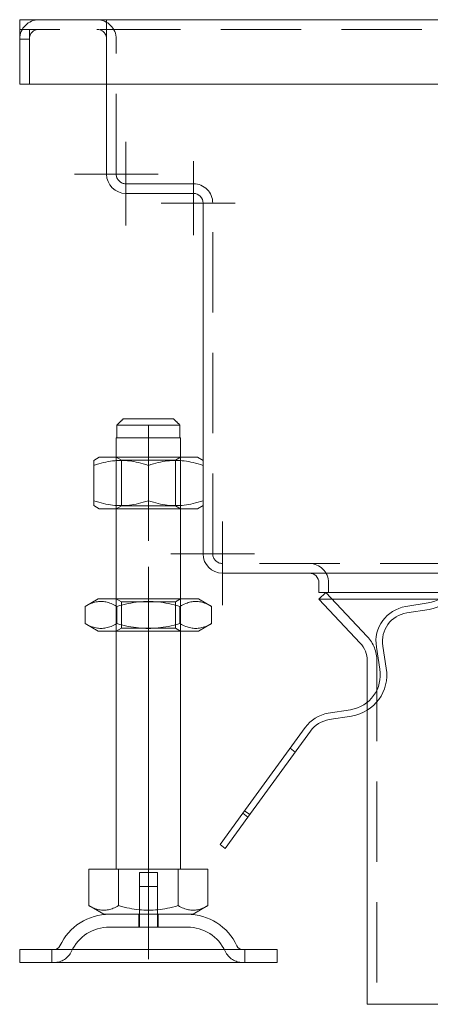
# Model space of a CAD drawing. Extents: x -375 to 30100, y -11303 to 12501.
# Drawn here: x 10807 to 10870, y -938 to -785 of the extents above; entities that cross this region are included whole.
import ezdxf

# ---------------------------------------------------------------- set-up
doc = ezdxf.new("R2010")
doc.units = 0
doc.header["$LTSCALE"] = 25
doc.linetypes.add('GESTRICHELT', pattern=[0.75, 0.5, -0.25])
doc.linetypes.add('STRICHPUNKT', pattern=[1, 0.5, -0.25, 0, -0.25])
for name, color, linetype, lineweight in [('ACO_HIDDEN', 81, 'GESTRICHELT', 9), ('ACO_MITTE', 1, 'STRICHPUNKT', 9), ('ACO_VISIBLE ( NOTE )', 7, 'CONTINUOUS', 15)]:
    doc.layers.add(name, color=color, linetype=linetype, lineweight=lineweight)

msp = doc.modelspace()

# ---------------------------------------------------------------- linework, layer by layer
at = {"layer": 'ACO_HIDDEN'}
for p, q in [((10820.056, -786.696), (10820.056, -785.196)), ((10820.066, -786.696), (10820.066, -785.196)), ((10808.066, -786.696), (10806.566, -786.696)), ((10906.566, -786.696), (10806.566, -786.696)), ((10808.066, -786.696), (10808.066, -788.196)), ((10820.066, -788.196), (10820.066, -786.696)), ((10808.066, -788.206), (10806.566, -788.206)), ((10808.066, -788.196), (10808.066, -795.196)), ((10820.066, -795.196), (10820.066, -788.196)), ((10821.566, -809.196), (10821.566, -788.196)), ((10833.566, -810.696), (10823.066, -810.696)), ((10836.566, -868.196), (10836.566, -813.696)), ((10831.465, -850.196), (10821.667, -850.196)), ((10822.378, -853.664), (10821.566, -853.196)), ((10821.566, -861.196), (10821.566, -853.196)), ((10822.378, -853.664), (10830.754, -853.664)), ((10822.378, -853.664), (10822.378, -860.727)), ((10830.754, -853.664), (10831.566, -853.196)), ((10830.754, -853.664), (10830.754, -860.727)), ((10831.566, -861.196), (10831.566, -853.196)), ((10822.378, -860.727), (10821.566, -861.196)), ((10830.754, -860.727), (10822.378, -860.727)), ((10830.754, -860.727), (10831.566, -861.196)), ((11025.066, -869.696), (10838.066, -869.696)), ((10854.566, -874.196), (10854.566, -872.696)), ((10860.578, -881.042), (10854.16, -874.196)), ((10821.566, -880.196), (10821.566, -875.196)), ((10822.378, -875.664), (10821.566, -875.196)), ((10822.378, -875.664), (10830.754, -875.664)), ((10822.378, -879.727), (10822.378, -875.664)), ((10830.754, -875.664), (10831.566, -875.196)), ((10830.754, -879.727), (10830.754, -875.664)), ((10831.566, -880.196), (10831.566, -875.196)), ((10822.378, -879.727), (10821.566, -880.196)), ((10830.754, -879.727), (10822.378, -879.727)), ((10830.754, -879.727), (10831.566, -880.196)), ((10862.066, -884.803), (10862.066, -938.196)), ((10860.566, -891.271), (10860.566, -892.497)), ((10849.383, -898.995), (10848.574, -898.407)), ((10842.33, -908.703), (10841.521, -908.115)), ((10825.166, -917.696), (10827.966, -917.696)), ((10825.166, -924.196), (10825.166, -917.696)), ((10827.966, -924.196), (10827.966, -917.696)), ((10825.166, -919.896), (10827.966, -919.896)), ((10825.166, -926.196), (10825.166, -919.896)), ((10827.966, -926.196), (10827.966, -919.896)), ((10825.066, -924.196), (10825.066, -926.196)), ((10828.066, -924.196), (10828.066, -926.196)), ((10832.613, -926.196), (10820.519, -926.196)), ((10811.566, -931.696), (10811.566, -929.696)), ((10841.566, -931.696), (10841.566, -929.696))]:
    msp.add_line(p, q, dxfattribs=at)
for centre, radius, start, end in [((10809.566, -788.196), 3, 90, 180), ((10818.566, -788.196), 3, 0, 90), ((10809.566, -788.196), 1.5, 90, 180), ((10818.566, -788.196), 1.5, 0, 90), ((10823.066, -809.196), 1.5, 180, 270), ((10833.566, -813.696), 3, 0, 90), ((10838.066, -868.196), 1.5, 180, 270), ((10851.566, -872.696), 3, 0, 90), ((10856.566, -884.803), 5.5, 0, 43.15239), ((10820.519, -932.696), 6.5, 90, 155.09894), ((10832.613, -932.696), 6.5, 24.90106, 90), ((10811.902, -928.696), 3, 270, 335.09894), ((10841.23, -928.696), 3, 204.90106, 270)]:
    msp.add_arc(centre, radius, start, end, dxfattribs=at)
at = {"layer": 'ACO_MITTE', "linetype": 'Continuous'}
for p, q in [((10823.066, -804.196), (10823.066, -817.196)), ((10833.566, -807.196), (10833.566, -818.696)), ((10828.066, -809.196), (10815.066, -809.196)), ((10840.066, -813.696), (10828.566, -813.696)), ((10826.566, -866.196), (10826.566, -848.196)), ((10838.066, -863.196), (10838.066, -876.196)), ((10843.066, -868.196), (10830.066, -868.196)), ((10826.566, -870.196), (10826.566, -925.287)), ((10826.566, -919.196), (10826.566, -931.196))]:
    msp.add_line(p, q, dxfattribs=at)
at = {"layer": 'ACO_VISIBLE ( NOTE )'}
for p, q in [((10806.566, -785.196), (10906.566, -785.196)), ((10806.566, -788.196), (10806.566, -785.196)), ((10806.566, -788.196), (10806.566, -795.196)), ((10806.566, -795.196), (10894.066, -795.196)), ((10820.066, -809.196), (10820.066, -795.196)), ((10833.566, -812.196), (10823.066, -812.196)), ((10835.066, -868.196), (10835.066, -813.696)), ((10822.693, -847.196), (10830.439, -847.196)), ((10831.465, -848.196), (10821.667, -848.196)), ((10821.667, -848.196), (10821.667, -850.196)), ((10831.465, -850.196), (10831.465, -848.196)), ((10821.566, -850.196), (10821.667, -850.196)), ((10821.566, -853.196), (10821.566, -850.196)), ((10831.465, -850.196), (10831.566, -850.196)), ((10831.566, -853.196), (10831.566, -850.196)), ((10818.916, -853.196), (10818.066, -853.686)), ((10818.066, -854.445), (10818.066, -853.686)), ((10834.216, -853.196), (10818.916, -853.196)), ((10834.216, -853.196), (10835.066, -853.686)), ((10818.066, -854.445), (10818.066, -859.946)), ((10826.566, -854.445), (10826.566, -859.946)), ((10818.066, -860.705), (10818.066, -859.946)), ((10818.916, -861.196), (10818.066, -860.705)), ((10818.916, -861.196), (10834.216, -861.196)), ((10821.566, -875.196), (10821.566, -861.196)), ((10831.566, -875.196), (10831.566, -861.196)), ((10834.216, -861.196), (10835.066, -860.705)), ((10874.606, -871.196), (10838.066, -871.196)), ((10853.066, -874.196), (10853.066, -872.696)), ((10873.146, -874.196), (10853.066, -874.196)), ((10854.16, -874.196), (10853.066, -875.221)), ((10818.766, -875.196), (10816.751, -876.359)), ((10816.751, -879.032), (10816.751, -876.359)), ((10834.366, -875.196), (10818.766, -875.196)), ((10821.658, -879.032), (10821.658, -876.359)), ((10831.473, -879.032), (10831.473, -876.359)), ((10834.366, -875.196), (10836.381, -876.359)), ((10836.381, -879.032), (10836.381, -876.359)), ((10853.066, -875.221), (10871.813, -875.221)), ((10859.484, -882.067), (10853.066, -875.221)), ((10870.024, -875.834), (10866.568, -876.381)), ((10866.724, -877.369), (10870.181, -876.822)), ((10818.766, -880.196), (10816.751, -879.032)), ((10834.366, -880.196), (10836.381, -879.032)), ((10818.766, -880.196), (10834.366, -880.196)), ((10821.566, -917.196), (10821.566, -880.196)), ((10831.566, -917.196), (10831.566, -880.196)), ((10861.996, -882.674), (10862.543, -886.131)), ((10863.531, -885.975), (10862.983, -882.518)), ((10860.566, -884.803), (10860.566, -891.271)), ((10857.971, -892.424), (10854.514, -892.971)), ((10854.671, -893.959), (10858.128, -893.411)), ((10860.566, -892.497), (10860.566, -938.196)), ((10850.925, -895.171), (10841.234, -908.509)), ((10842.043, -909.097), (10851.734, -895.758)), ((10841.234, -908.509), (10837.7, -913.374)), ((10841.234, -908.509), (10842.043, -909.097)), ((10838.509, -913.961), (10842.043, -909.097)), ((10837.7, -913.374), (10838.509, -913.961)), ((10817.316, -917.196), (10817.316, -922.86)), ((10817.316, -917.196), (10821.941, -917.196)), ((10821.941, -917.196), (10821.941, -922.86)), ((10821.941, -917.196), (10831.191, -917.196)), ((10831.191, -917.196), (10835.816, -917.196)), ((10831.191, -917.196), (10831.191, -922.86)), ((10835.816, -917.196), (10835.816, -922.86)), ((10819.628, -924.196), (10817.316, -922.86)), ((10833.503, -924.196), (10835.816, -922.86)), ((10819.628, -924.196), (10833.503, -924.196)), ((10806.566, -929.696), (10846.566, -929.696)), ((10806.566, -929.696), (10806.566, -931.696)), ((10846.566, -929.696), (10846.566, -931.696)), ((10806.566, -931.696), (10846.566, -931.696)), ((10860.566, -938.196), (11002.566, -938.196))]:
    msp.add_line(p, q, dxfattribs=at)
at = {"layer": 'ACO_VISIBLE ( NOTE )', "flags": 128}
for points in [[(10822.693, -847.196), (10822.654, -847.233), (10822.615, -847.271), (10822.575, -847.309), (10822.536, -847.348), (10822.496, -847.387), (10822.455, -847.426), (10822.415, -847.465), (10822.374, -847.505), (10822.332, -847.546), (10822.29, -847.586), (10822.248, -847.627), (10822.206, -847.669), (10822.163, -847.71), (10822.12, -847.753), (10822.076, -847.795), (10822.032, -847.838), (10821.988, -847.881), (10821.943, -847.925), (10821.898, -847.969), (10821.853, -848.013), (10821.807, -848.058), (10821.761, -848.104), (10821.714, -848.149), (10821.667, -848.196)], [(10831.465, -848.196), (10831.418, -848.149), (10831.371, -848.104), (10831.325, -848.058), (10831.279, -848.013), (10831.233, -847.969), (10831.188, -847.925), (10831.143, -847.881), (10831.099, -847.838), (10831.055, -847.795), (10831.012, -847.753), (10830.968, -847.71), (10830.926, -847.669), (10830.883, -847.627), (10830.841, -847.586), (10830.799, -847.546), (10830.758, -847.505), (10830.717, -847.465), (10830.676, -847.426), (10830.636, -847.387), (10830.596, -847.348), (10830.556, -847.309), (10830.517, -847.271), (10830.477, -847.233), (10830.439, -847.196)], [(10826.566, -854.445), (10826.164, -854.316), (10825.776, -854.201), (10825.399, -854.099), (10825.032, -854.01), (10824.675, -853.932), (10824.324, -853.866), (10823.98, -853.81), (10823.641, -853.765), (10823.306, -853.731), (10822.975, -853.706), (10822.645, -853.691), (10822.316, -853.686), (10821.987, -853.691), (10821.657, -853.706), (10821.325, -853.731), (10820.99, -853.765), (10820.651, -853.81), (10820.307, -853.866), (10819.957, -853.932), (10819.599, -854.01), (10819.233, -854.099), (10818.856, -854.201), (10818.467, -854.316), (10818.066, -854.445)], [(10835.066, -854.445), (10834.664, -854.316), (10834.276, -854.201), (10833.899, -854.099), (10833.532, -854.01), (10833.175, -853.932), (10832.824, -853.866), (10832.48, -853.81), (10832.141, -853.765), (10831.806, -853.731), (10831.475, -853.706), (10831.145, -853.691), (10830.816, -853.686), (10830.487, -853.691), (10830.157, -853.706), (10829.825, -853.731), (10829.49, -853.765), (10829.151, -853.81), (10828.807, -853.866), (10828.457, -853.932), (10828.099, -854.01), (10827.733, -854.099), (10827.356, -854.201), (10826.967, -854.316), (10826.566, -854.445)], [(10818.066, -859.946), (10818.467, -860.075), (10818.856, -860.19), (10819.233, -860.292), (10819.599, -860.381), (10819.957, -860.459), (10820.307, -860.525), (10820.651, -860.581), (10820.99, -860.626), (10821.325, -860.661), (10821.657, -860.685), (10821.987, -860.7), (10822.316, -860.705), (10822.645, -860.7), (10822.975, -860.685), (10823.306, -860.661), (10823.641, -860.626), (10823.98, -860.581), (10824.324, -860.525), (10824.675, -860.459), (10825.032, -860.381), (10825.399, -860.292), (10825.776, -860.19), (10826.164, -860.075), (10826.566, -859.946)], [(10826.566, -859.946), (10826.967, -860.075), (10827.356, -860.19), (10827.733, -860.292), (10828.099, -860.381), (10828.457, -860.459), (10828.807, -860.525), (10829.151, -860.581), (10829.49, -860.626), (10829.825, -860.661), (10830.157, -860.685), (10830.487, -860.7), (10830.816, -860.705), (10831.145, -860.7), (10831.475, -860.685), (10831.806, -860.661), (10832.141, -860.626), (10832.48, -860.581), (10832.824, -860.525), (10833.175, -860.459), (10833.532, -860.381), (10833.899, -860.292), (10834.276, -860.19), (10834.664, -860.075), (10835.066, -859.946)], [(10821.658, -876.359), (10821.426, -876.23), (10821.202, -876.115), (10820.985, -876.013), (10820.773, -875.923), (10820.566, -875.845), (10820.364, -875.779), (10820.165, -875.724), (10819.97, -875.679), (10819.776, -875.644), (10819.585, -875.619), (10819.394, -875.605), (10819.205, -875.6), (10819.015, -875.605), (10818.824, -875.619), (10818.633, -875.644), (10818.439, -875.679), (10818.244, -875.724), (10818.045, -875.779), (10817.843, -875.845), (10817.636, -875.923), (10817.424, -876.013), (10817.207, -876.115), (10816.983, -876.23), (10816.751, -876.359)], [(10831.473, -876.359), (10831.009, -876.23), (10830.561, -876.115), (10830.126, -876.013), (10829.703, -875.923), (10829.289, -875.845), (10828.885, -875.779), (10828.488, -875.724), (10828.096, -875.679), (10827.71, -875.644), (10827.326, -875.619), (10826.946, -875.605), (10826.566, -875.6), (10826.186, -875.605), (10825.805, -875.619), (10825.422, -875.644), (10825.035, -875.679), (10824.644, -875.724), (10824.247, -875.779), (10823.842, -875.845), (10823.429, -875.923), (10823.006, -876.013), (10822.571, -876.115), (10822.122, -876.23), (10821.658, -876.359)], [(10836.381, -876.359), (10836.149, -876.23), (10835.925, -876.115), (10835.707, -876.013), (10835.495, -875.923), (10835.289, -875.845), (10835.087, -875.779), (10834.888, -875.724), (10834.692, -875.679), (10834.499, -875.644), (10834.307, -875.619), (10834.117, -875.605), (10833.927, -875.6), (10833.737, -875.605), (10833.547, -875.619), (10833.355, -875.644), (10833.162, -875.679), (10832.966, -875.724), (10832.767, -875.779), (10832.565, -875.845), (10832.359, -875.923), (10832.147, -876.013), (10831.929, -876.115), (10831.705, -876.23), (10831.473, -876.359)], [(10816.751, -879.032), (10816.983, -879.161), (10817.207, -879.276), (10817.424, -879.378), (10817.636, -879.468), (10817.843, -879.546), (10818.045, -879.612), (10818.244, -879.668), (10818.439, -879.712), (10818.633, -879.747), (10818.824, -879.772), (10819.015, -879.787), (10819.205, -879.791), (10819.394, -879.787), (10819.585, -879.772), (10819.776, -879.747), (10819.97, -879.712), (10820.165, -879.668), (10820.364, -879.612), (10820.566, -879.546), (10820.773, -879.468), (10820.985, -879.378), (10821.202, -879.276), (10821.426, -879.161), (10821.658, -879.032)], [(10821.658, -879.032), (10822.122, -879.161), (10822.571, -879.276), (10823.006, -879.378), (10823.429, -879.468), (10823.842, -879.546), (10824.247, -879.612), (10824.644, -879.668), (10825.035, -879.712), (10825.422, -879.747), (10825.805, -879.772), (10826.186, -879.787), (10826.566, -879.791), (10826.946, -879.787), (10827.326, -879.772), (10827.71, -879.747), (10828.096, -879.712), (10828.488, -879.668), (10828.885, -879.612), (10829.289, -879.546), (10829.703, -879.468), (10830.126, -879.378), (10830.561, -879.276), (10831.009, -879.161), (10831.473, -879.032)], [(10831.473, -879.032), (10831.705, -879.161), (10831.929, -879.276), (10832.147, -879.378), (10832.359, -879.468), (10832.565, -879.546), (10832.767, -879.612), (10832.966, -879.668), (10833.162, -879.712), (10833.355, -879.747), (10833.547, -879.772), (10833.737, -879.787), (10833.927, -879.791), (10834.117, -879.787), (10834.307, -879.772), (10834.499, -879.747), (10834.692, -879.712), (10834.888, -879.668), (10835.087, -879.612), (10835.289, -879.546), (10835.495, -879.468), (10835.707, -879.378), (10835.925, -879.276), (10836.149, -879.161), (10836.381, -879.032)], [(10817.316, -922.86), (10817.534, -922.982), (10817.746, -923.091), (10817.951, -923.187), (10818.15, -923.271), (10818.345, -923.344), (10818.535, -923.407), (10818.723, -923.459), (10818.907, -923.502), (10819.089, -923.534), (10819.27, -923.557), (10819.449, -923.571), (10819.628, -923.576), (10819.807, -923.571), (10819.987, -923.557), (10820.167, -923.534), (10820.349, -923.502), (10820.534, -923.459), (10820.721, -923.407), (10820.912, -923.344), (10821.106, -923.271), (10821.306, -923.187), (10821.511, -923.091), (10821.722, -922.982), (10821.941, -922.86)], [(10821.941, -922.86), (10822.378, -922.982), (10822.801, -923.091), (10823.211, -923.187), (10823.609, -923.271), (10823.999, -923.344), (10824.38, -923.407), (10824.754, -923.459), (10825.123, -923.502), (10825.488, -923.534), (10825.849, -923.557), (10826.208, -923.571), (10826.566, -923.576), (10826.924, -923.571), (10827.283, -923.557), (10827.644, -923.534), (10828.008, -923.502), (10828.377, -923.459), (10828.751, -923.407), (10829.133, -923.344), (10829.522, -923.271), (10829.921, -923.187), (10830.331, -923.091), (10830.754, -922.982), (10831.191, -922.86)], [(10831.191, -922.86), (10831.409, -922.982), (10831.621, -923.091), (10831.826, -923.187), (10832.025, -923.271), (10832.22, -923.344), (10832.41, -923.407), (10832.598, -923.459), (10832.782, -923.502), (10832.964, -923.534), (10833.145, -923.557), (10833.324, -923.571), (10833.503, -923.576), (10833.682, -923.571), (10833.862, -923.557), (10834.042, -923.534), (10834.224, -923.502), (10834.409, -923.459), (10834.596, -923.407), (10834.787, -923.344), (10834.981, -923.271), (10835.181, -923.187), (10835.386, -923.091), (10835.597, -922.982), (10835.816, -922.86)]]:
    msp.add_lwpolyline(points, dxfattribs=at)
at = {"layer": 'ACO_VISIBLE ( NOTE )'}
for centre, radius, start, end in [((10823.066, -809.196), 3, 180, 270), ((10833.566, -813.696), 1.5, 0, 90), ((10838.066, -868.196), 3, 180, 270), ((10869.164, -870.402), 5.5, 279, 9), ((10869.164, -870.402), 6.5, 279, 9), ((10851.566, -872.696), 1.5, 0, 90), ((10867.428, -881.814), 5.5, 99, 189), ((10867.428, -881.814), 4.5, 99, 189), ((10856.566, -884.803), 4, 0, 43.15239), ((10857.111, -886.991), 5.5, 279, 9), ((10857.111, -886.991), 6.5, 279, 9), ((10855.375, -898.404), 5.5, 99, 144), ((10855.375, -898.404), 4.5, 99, 144), ((10820.519, -932.696), 8.5, 90, 155.09894), ((10832.613, -932.696), 8.5, 24.90106, 90), ((10811.902, -928.696), 1, 270, 335.09894), ((10841.23, -928.696), 1, 204.90106, 270)]:
    msp.add_arc(centre, radius, start, end, dxfattribs=at)

doc.saveas('drawing.dxf')
